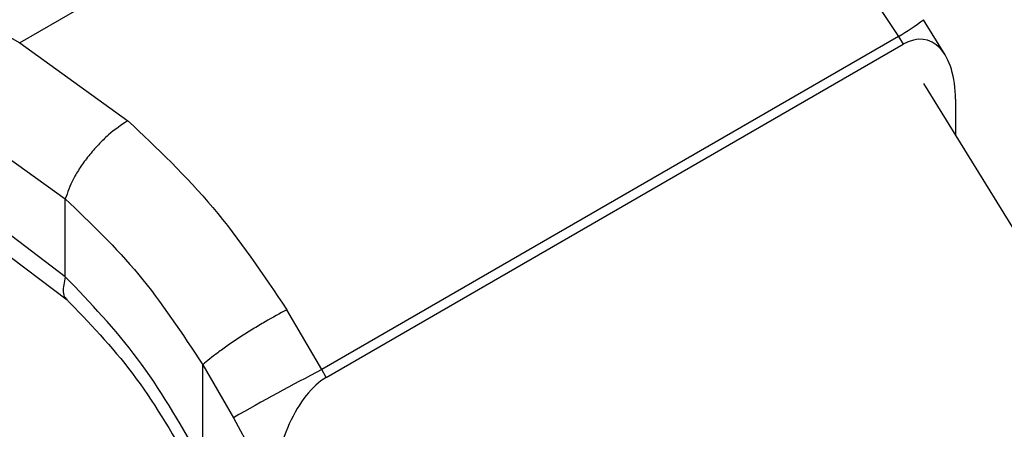
# Model space of a CAD drawing. Extents: x 0.4 to 10.6, y 0.4 to 8.1.
# Drawn here: x 2.1 to 2.2, y 5.2 to 5.2 of the extents above; entities that cross this region are included whole.
import ezdxf

# ---------------------------------------------------------------- set-up
doc = ezdxf.new("R2010")
doc.units = 0
doc.linetypes.add('SLD-SOLID', pattern=[0])
doc.layers.get('0').update_dxf_attribs({"linetype": 'CONTINUOUS'})

msp = doc.modelspace()

# ---------------------------------------------------------------- linework, layer by layer
at = {"color": 7, "linetype": 'SLD-SOLID'}
for p, q in [((2.102734016066645, 5.245055690399655), (2.149156168822842, 5.218486785872152)), ((2.170088310614401, 5.230570654115996), (2.149156168822842, 5.218486785872087)), ((2.180167868622779, 5.220856780092731), (2.181579295858755, 5.218721650235737)), ((2.18330016508959, 5.21804804767308), (2.182499808011649, 5.219343407017178)), ((2.181579295858762, 5.218721650235741), (2.160303063556941, 5.206439142768411)), ((2.18157929585891, 5.218721650235466), (2.18175479782851, 5.218437604373269)), ((2.149156168822842, 5.218486785872087), (2.15314859444098, 5.215619853205903)), ((2.160461303037865, 5.206145131483298), (2.18175479782851, 5.218437604373269)), ((2.204638937318416, 5.18118513873119), (2.182519578889687, 5.216984806674482)), ((2.183681081582328, 5.216408045375867), (2.183681081582318, 5.215104941540102)), ((2.147308304868259, 5.215267599941718), (2.150839560230209, 5.212734101114946)), ((2.150839720008756, 5.209862134097639), (2.146922273779685, 5.212809598389939)), ((2.15083972000896, 5.209862134097758), (2.15083956023055, 5.212734101115143)), ((2.147466634920801, 5.211607520440738), (2.150907370028165, 5.209009333359317)), ((2.160303063556683, 5.206439142768874), (2.15901507296712, 5.208645531085075)), ((2.155909911497418, 5.202980428834938), (2.155910106542187, 5.206621072713022)), ((2.155910106542187, 5.206621072713022), (2.157041414097339, 5.204666673027505)), ((2.160461303037865, 5.206145131483298), (2.160303063556722, 5.206439142768893)), ((2.157041414096923, 5.204666673028393), (2.158535019283978, 5.201891532603369))]:
    msp.add_line(p, q, dxfattribs=at)
at = {"color": 8, "linetype": 'SLD-SOLID'}
msp.add_arc((2.176650269889106, 5.227009460744589), 0.009642774499392605, 300.7413029881328, 307.3452667780272, dxfattribs=at)
at = {"color": 7, "linetype": 'SLD-SOLID'}
msp.add_arc((2.204449467623594, 5.121314926191919), 0.09589075680105676, 117.4117772881681, 119.6299620360171, dxfattribs=at)
for centre, major_axis, ratio, start_param, end_param in [((2.181822677274619, 5.215445916090593), (0.0007935869827671027, 0.003149661182930252), 0.5335311283338582, 5.153590255846116, 6.760920370207312), ((2.160393423591735, 5.203075071260376), (0.0009141589661831873, 0.003219254836957397), 0.5026061538042833, 0.4777430072596942, 2.085073121764701)]:
    msp.add_ellipse(centre, major_axis=major_axis, ratio=ratio, start_param=start_param, end_param=end_param, dxfattribs=at)
for points, knots in [([(2.153148592225024, 5.215619844511367), (2.15290872806536, 5.21545917951062), (2.152540070003945, 5.21521224621389), (2.152051033532643, 5.214733593331982), (2.151695700173871, 5.2143269073223), (2.151384304723547, 5.213898461778005), (2.151048539445906, 5.213345180658841), (2.150921847882978, 5.212974723038725), (2.150839557939845, 5.212734099781835)], [0, 0, 0, 0, 0.2407604542066025, 0.370035616984747, 0.5017949740967362, 0.6332919724344305, 0.7618122151361755, 0.9999999999999999, 0.9999999999999999, 0.9999999999999999, 0.9999999999999999]), ([(2.15314859444098, 5.215619853205903), (2.154225711716833, 5.214600644676722), (2.156372886644948, 5.212568907697436), (2.158136276789938, 5.20995045358038), (2.15901507296712, 5.208645531085075)], [0, 0, 0, 0, 0.5016439330345709, 1, 1, 1, 1]), ([(2.15083956023055, 5.212734101115143), (2.151770773037108, 5.21184511268882), (2.153635389822619, 5.210065044019042), (2.155151273847426, 5.207769962157106), (2.15591010654237, 5.206621072713118)], [0, 0, 0, 0, 0.4994124335861747, 1, 1, 1, 1]), ([(2.155746680299796, 5.203287296705815), (2.155035389350215, 5.204515224849789), (2.153617357067356, 5.206963226965117), (2.15176361651403, 5.208897900790071), (2.15083972000896, 5.209862134097758)], [0, 0, 0, 0, 0.5016042005381532, 1, 1, 1, 1]), ([(2.150856286141372, 5.209057370587888), (2.151708996118936, 5.208177619962463), (2.153421470251994, 5.206410840835655), (2.15474209113467, 5.204150931099252), (2.155405121586344, 5.203016321619025)], [0, 0, 0, 0, 0.497940354895244, 1, 1, 1, 1]), ([(2.159015072659929, 5.208645530816774), (2.158753695640054, 5.208505459477652), (2.158351220574816, 5.208289774023061), (2.15774883801136, 5.207926367102888), (2.157283802127757, 5.207631614511413), (2.156845173503526, 5.207337133343367), (2.15633442202265, 5.206974752029417), (2.156077148131511, 5.206760306744875), (2.155910106542183, 5.206621072713022)], [0, 0, 0, 0, 0.2391796866975891, 0.3682950400657249, 0.5002411847850216, 0.6321518379683418, 0.7611652649815321, 0.9999999999999999, 0.9999999999999999, 0.9999999999999999, 0.9999999999999999])]:
    msp.add_open_spline(points, degree=3, knots=knots, dxfattribs=at)
at = {"color": 8, "linetype": 'SLD-SOLID'}
msp.add_open_spline([(2.150839719565927, 5.209862133839792), (2.150794522795452, 5.209662693898224), (2.150724992720569, 5.209355878302196), (2.150797212571216, 5.209115777302573), (2.150873459873682, 5.20905638543972), (2.150897783276796, 5.209037439035387)], degree=3, knots=[0, 0, 0, 0, 0.5584753932912825, 0.8591506761973203, 1, 1, 1, 1], dxfattribs=at)

doc.saveas('drawing.dxf')
